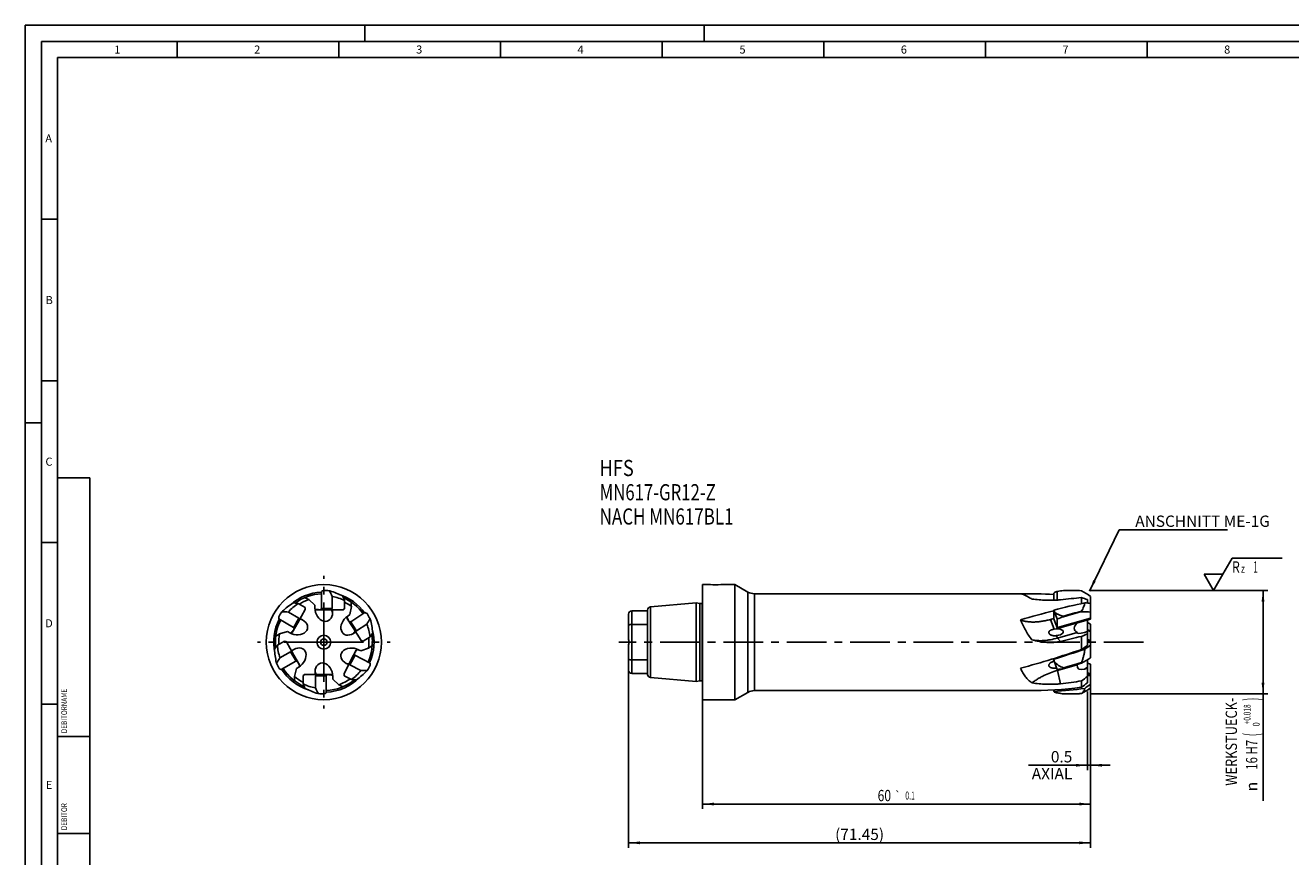
# Model space of a CAD drawing. Units: millimetres. Extents: x 0 to 594, y 0 to 420.
# Drawn here: x 0 to 391, y 163 to 420 of the extents above; entities that cross this region are included whole.
import ezdxf
from ezdxf.enums import TextEntityAlignment as Align

# ---------------------------------------------------------------- set-up
doc = ezdxf.new("R2010")
doc.units = ezdxf.units.MM
doc.header["$LTSCALE"] = 32.67
doc.linetypes.add('CENTER', pattern=[0.6, 0.375, -0.075, 0.075, -0.075])
doc.layers.get('0').update_dxf_attribs({"linetype": 'CONTINUOUS'})
for name, color, linetype in [('30090939_CL', 7, 'CONTINUOUS'), ('30090939_TEXT', 7, 'CONTINUOUS'), ('607876725-000-00-ED1_CL', 7, 'CONTINUOUS'), ('607876725-000-00-ED1_DIM', 7, 'CONTINUOUS'), ('607876725-000-00-ED1_FORMAT', 7, 'CONTINUOUS'), ('607876725-000_AXIS', 7, 'CONTINUOUS'), ('607876725-000_DIM', 7, 'CONTINUOUS'), ('607876726-000_CL', 7, 'CONTINUOUS')]:
    doc.layers.add(name, color=color, linetype=linetype)
doc.styles.get("Standard").update_dxf_attribs({"font": 'TXT.SHX', "width": 0.7})
doc.styles.add('TEXTSTYLE_2', font='gdt', dxfattribs={"width": 0.7})
doc.styles.add('TEXTSTYLE_3', font='TXT.SHX', dxfattribs={"width": 0.6})
doc.dimstyles.new('DIMSTYLE_1', dxfattribs={"dimtxt": 3.5, "dimasz": 3.5, "dimexe": 1.5, "dimexo": 0, "dimgap": 0.875, "dimtad": 1, "dimdec": 3, "dimlfac": 0.5, "dimdsep": 46, "dimtxsty": 'STANDARD', "dimblk": '_FILLED', "dimblk1": '_FILLED', "dimblk2": '_FILLED', "dimcen": 0.09, "dimclrt": 2, "dimadec": 3, "dimazin": 2, "dimtp": 0.15, "dimtm": 0.15, "dimtfac": 1, "dimtdec": 3, "dimtofl": 0, "dimtmove": 0, "dimatfit": 3, "dimldrblk": '_FILLED', "dimfxl": 1, "dimtolj": 1, "dimarcsym": 0})
doc.dimstyles.new('DIMSTYLE_2', dxfattribs={"dimtxt": 3.5, "dimasz": 3.5, "dimexe": 1.5, "dimexo": 0, "dimgap": 0.875, "dimtad": 1, "dimdec": 3, "dimlfac": 0.5, "dimdsep": 46, "dimtxsty": 'STANDARD', "dimblk": '_FILLED', "dimblk1": '_FILLED', "dimblk2": '_FILLED', "dimcen": 0.09, "dimclrt": 2, "dimadec": 3, "dimazin": 2, "dimtp": 0.05, "dimtm": 0.05, "dimtfac": 1, "dimtdec": 3, "dimtofl": 0, "dimtmove": 0, "dimatfit": 3, "dimldrblk": '_FILLED', "dimfxl": 1, "dimtolj": 1, "dimarcsym": 0})
doc.dimstyles.new('DIMSTYLE_3', dxfattribs={"dimtxt": 3.5, "dimasz": 3.5, "dimexe": 1.5, "dimexo": 0, "dimgap": 0.875, "dimtad": 1, "dimdec": 3, "dimlfac": 0.5, "dimdsep": 46, "dimtxsty": 'STANDARD', "dimblk": '_FILLED', "dimblk1": '_FILLED', "dimblk2": '_FILLED', "dimcen": 0.09, "dimclrt": 2, "dimadec": 3, "dimazin": 2, "dimtol": 1, "dimtp": 0.1, "dimtm": 0.1, "dimtfac": 1, "dimtdec": 3, "dimtofl": 0, "dimtmove": 0, "dimatfit": 3, "dimldrblk": '_FILLED', "dimfxl": 1, "dimtolj": 1, "dimarcsym": 0})
doc.dimstyles.new('DIMSTYLE_4', dxfattribs={"dimtxt": 3.5, "dimasz": 3.5, "dimexe": 1.5, "dimexo": 0, "dimgap": 0.875, "dimtad": 1, "dimdec": 3, "dimlfac": 0.5, "dimdsep": 46, "dimtxsty": 'STANDARD', "dimblk": '_FILLED', "dimblk1": '_FILLED', "dimblk2": '_FILLED', "dimcen": 0.09, "dimclrt": 2, "dimadec": 3, "dimazin": 2, "dimtol": 1, "dimtp": 0.018, "dimtfac": 0.6, "dimtdec": 3, "dimtofl": 0, "dimtmove": 0, "dimatfit": 3, "dimldrblk": '_FILLED', "dimfxl": 1, "dimtolj": 1, "dimarcsym": 0})
doc.dimstyles.get("Standard").update_dxf_attribs({"dimtxt": 3.5, "dimasz": 3.5, "dimexe": 1.5, "dimexo": 0, "dimtad": 1, "dimdec": 3, "dimdsep": 46, "dimtxsty": 'STANDARD', "dimblk": '_FILLED', "dimblk1": '_FILLED', "dimblk2": '_FILLED', "dimcen": 0.09, "dimclrt": 2, "dimadec": 3, "dimazin": 2, "dimtol": 1, "dimtp": 0.005, "dimtm": 0.005, "dimtfac": 1, "dimtdec": 3, "dimtofl": 0, "dimtmove": 0, "dimatfit": 3, "dimldrblk": '_FILLED', "dimfxl": 1, "dimtolj": 1, "dimarcsym": 0})

# ---------------------------------------------------------------- blocks, each defined once
blk = doc.blocks.new('_FILLED')
at = {"color": 0, "linetype": 'BYBLOCK'}
blk.add_solid([(0, 0), (-1, 0.125), (-1, -0.125)], dxfattribs=at)
blk = doc.blocks.new('*D0')
at = {"layer": '607876725-000-00-ED1_DIM', "color": 3, "linetype": 'CONTINUOUS'}
for p, q in [((186.58, 223.99), (186.58, 165.58)), ((329.48, 204.41), (329.48, 165.58)), ((186.58, 167.08), (258.03, 167.08)), ((329.48, 167.08), (258.03, 167.08))]:
    blk.add_line(p, q, dxfattribs=at)
at = {"layer": '607876725-000-00-ED1_DIM', "color": 3, "linetype": 'CONTINUOUS', "xscale": 3.5, "yscale": 3.5, "zscale": 3.5, "rotation": 180}
blk.add_blockref('_FILLED', (186.58, 167.08), dxfattribs=at)
at = {"layer": '607876725-000-00-ED1_DIM', "color": 3, "linetype": 'CONTINUOUS', "xscale": 3.5, "yscale": 3.5, "zscale": 3.5}
blk.add_blockref('_FILLED', (329.48, 167.08), dxfattribs=at)
at = {"layer": '607876725-000-00-ED1_DIM', "color": 2, "linetype": 'CONTINUOUS', "insert": (258.03, 171.46), "char_height": 3.5, "width": 22.5, "attachment_point": 2, "line_spacing_factor": 0.9}
blk.add_mtext('(71.45)', dxfattribs=at)
blk = doc.blocks.new('*D1')
at = {"layer": '607876725-000-00-ED1_DIM', "color": 3, "linetype": 'CONTINUOUS'}
for p, q in [((329.48, 215.89), (329.48, 189.58)), ((328.48, 213.91), (328.48, 189.58)), ((328.48, 191.08), (310.32, 191.08)), ((310.32, 191.08), (328.98, 191.08)), ((335.48, 191.08), (328.98, 191.08)), ((329.48, 191.08), (335.48, 191.08))]:
    blk.add_line(p, q, dxfattribs=at)
at = {"layer": '607876725-000-00-ED1_DIM', "color": 3, "linetype": 'CONTINUOUS', "xscale": 3.5, "yscale": 3.5, "zscale": 3.5}
blk.add_blockref('_FILLED', (328.48, 191.08), dxfattribs=at)
at = {"layer": '607876725-000-00-ED1_DIM', "color": 3, "linetype": 'CONTINUOUS', "xscale": 3.5, "yscale": 3.5, "zscale": 3.5, "rotation": 180}
blk.add_blockref('_FILLED', (329.48, 191.08), dxfattribs=at)
at = {"layer": '607876725-000-00-ED1_DIM', "color": 2, "linetype": 'CONTINUOUS', "insert": (323.82, 195.46), "char_height": 3.5, "width": 20.25, "attachment_point": 3, "line_spacing_factor": 0.9}
blk.add_mtext('0.5\\PAXIAL', dxfattribs=at)
blk = doc.blocks.new('*D2')
at = {"layer": '607876725-000_DIM', "color": 3, "linetype": 'CONTINUOUS'}
for p, q in [((209.48, 211.26), (209.48, 177.58)), ((329.48, 206.61), (329.48, 177.58)), ((209.48, 179.08), (269.48, 179.08)), ((329.48, 179.08), (269.48, 179.08))]:
    blk.add_line(p, q, dxfattribs=at)
at = {"layer": '607876725-000_DIM', "color": 3, "linetype": 'CONTINUOUS', "xscale": 3.5, "yscale": 3.5, "zscale": 3.5, "rotation": 180}
blk.add_blockref('_FILLED', (209.48, 179.08), dxfattribs=at)
at = {"layer": '607876725-000_DIM', "color": 3, "linetype": 'CONTINUOUS', "xscale": 3.5, "yscale": 3.5, "zscale": 3.5}
blk.add_blockref('_FILLED', (329.48, 179.08), dxfattribs=at)
at = {"layer": '607876725-000_DIM', "color": 2, "linetype": 'CONTINUOUS'}
for s, height, width, p in [('60', 3.5, 0.785714, (265.69, 179.96)), ('0.1', 2.45, 0.642857, (273.66, 180.48))]:
    blk.add_text(s, height=height, dxfattribs=dict(at, width=width)).set_placement(p, align=Align.CENTER)
at = {"layer": '607876725-000_DIM', "color": 2, "linetype": 'CONTINUOUS', "style": 'TEXTSTYLE_2'}
blk.add_text('`', height=2.45, dxfattribs=at).set_placement((269.87, 180.48), align=Align.CENTER)
blk = doc.blocks.new('*D3')
at = {"layer": '607876725-000_DIM', "color": 3, "linetype": 'CONTINUOUS'}
for p, q in [((329.48, 245.16), (384.3, 245.16)), ((382.8, 245.16), (382.8, 229.16)), ((382.8, 213.16), (382.8, 229.16)), ((382.8, 229.16), (382.8, 180.08)), ((329.48, 213.16), (384.3, 213.16))]:
    blk.add_line(p, q, dxfattribs=at)
at = {"layer": '607876725-000_DIM', "color": 3, "linetype": 'CONTINUOUS', "xscale": 3.5, "yscale": 3.5, "zscale": 3.5}
for p, rotation in [((382.8, 245.16), 90), ((382.8, 213.16), 270)]:
    blk.add_blockref('_FILLED', p, dxfattribs=dict(at, rotation=rotation))
at = {"layer": '607876725-000_DIM', "color": 2, "linetype": 'CONTINUOUS'}
for s, height, width, p in [('WERKSTUECK-', 3.5, 0.829004, (374.75, 212)), (')', 4.9, 0.428571, (381.75, 212)), ('(', 4.9, 0.428571, (381.75, 201.05)), ('16 H7', 3.5, 0.742857, (381.05, 198.95))]:
    blk.add_text(s, height=height, rotation=90, dxfattribs=dict(at, width=width)).set_placement(p, align=Align.RIGHT)
at = {"layer": '607876725-000_DIM', "color": 2, "linetype": 'CONTINUOUS', "style": 'TEXTSTYLE_3'}
for s, width, p in [('+0.018', 0.702381, (378.95, 209.9)), (' 0', 0.785714, (381.75, 204.35))]:
    blk.add_text(s, height=2.1, rotation=90, dxfattribs=dict(at, width=width)).set_placement(p, align=Align.RIGHT)
at = {"layer": '607876725-000_DIM', "color": 2, "linetype": 'CONTINUOUS', "style": 'TEXTSTYLE_2'}
blk.add_text('n', height=3.5, rotation=90, dxfattribs=at).set_placement((381.05, 185.95), align=Align.RIGHT)
blk = doc.blocks.new('SURFACE_SYMBOLS_BL5', base_point=(376.66, 250.16))
at = {"layer": '607876725-000-00-ED1_CL', "color": 3, "linetype": 'CONTINUOUS'}
for p, q in [((370.36, 250.16), (373.24, 255.16)), ((373.24, 255.16), (388.73, 255.16)), ((364.58, 250.16), (367.47, 245.16)), ((364.58, 250.16), (370.36, 250.16)), ((367.47, 245.16), (370.36, 250.16))]:
    blk.add_line(p, q, dxfattribs=at)
at = {"layer": '607876725-000-00-ED1_CL', "color": 2, "linetype": 'CONTINUOUS'}
for s, height, width, p in [('R', 3.5, 0.785714, (373.25, 250.65)), ('z ', 2.5, 0.75, (376, 250.65)), ('1', 3.5, 0.571429, (379.75, 250.65))]:
    blk.add_text(s, height=height, dxfattribs=dict(at, width=width)).set_placement(p)
blk = doc.blocks.new('PROJECT_BL8', base_point=(15, 145))
at = {"layer": '607876725-000-00-ED1_CL', "color": 7, "linetype": 'CONTINUOUS'}
for p, q in [((20, 280), (10, 280)), ((10, 10), (10, 280)), ((20, 10), (20, 280)), ((20, 10), (10, 10))]:
    blk.add_line(p, q, dxfattribs=at)
at = {"layer": '607876725-000-00-ED1_CL', "color": 3, "linetype": 'CONTINUOUS'}
for p, q in [((20, 200), (10, 200)), ((20, 170), (10, 170)), ((20, 130), (10, 130)), ((10, 80), (20, 80)), ((10, 50), (20, 50))]:
    blk.add_line(p, q, dxfattribs=at)
at = {"layer": '607876725-000-00-ED1_CL', "color": 2, "linetype": 'CONTINUOUS'}
for s, height, width, p in [('DEBITORNAME', 1.8, 0.807359, (12.9, 201)), ('DEBITOR', 1.8, 0.809524, (12.9, 171)), ('AEHNLICH', 1.8, 0.779762, (12.9, 131)), ('SKIZZE', 1.8, 0.781746, (12.9, 81)), ('2003005535', 2.5, 0.769048, (18.25, 51)), ('VORGANG', 1.8, 0.829932, (12.9, 51)), ('PROJEKT', 1.8, 0.792517, (12.9, 11))]:
    blk.add_text(s, height=height, rotation=90, dxfattribs=dict(at, width=width)).set_placement(p)
blk = doc.blocks.new('NOTE_HFS_MN617_BL9', base_point=(202.68, 263.05))
at = {"layer": '607876725-000-00-ED1_CL', "color": 2, "linetype": 'CONTINUOUS'}
for s, width, p in [('HFS', 0.825397, (177.62, 280.55)), ('MN617-GR12-Z', 0.759921, (177.62, 273.05)), ('NACH MN617BL1', 0.771062, (177.62, 265.55))]:
    blk.add_text(s, height=5, dxfattribs=dict(at, width=width)).set_placement(p)

msp = doc.modelspace()

# ---------------------------------------------------------------- linework, layer by layer
at = {"layer": '30090939_CL', "color": 7, "linetype": 'CONTINUOUS'}
for p, q in [((91.5861, 244.8148), (91.5861, 239.557)), ((94.9329, 243.3188), (94.9329, 239.557)), ((318.3397, 244.5751), (318.0675, 244.3708)), ((318.0675, 242.1213), (318.0675, 244.3708)), ((318.9373, 244.7898), (321.0802, 245.1676)), ((319.1799, 244.8148), (319.1799, 242.1813)), ((321.4798, 245.1678), (321.0802, 245.1671)), ((329.4802, 243.3188), (329.4802, 241.1392)), ((86.6025, 239.2312), (84.2614, 235.1762)), ((86.5622, 239.8616), (84.3493, 241.1392)), ((86.5622, 239.8616), (86.6025, 239.2312)), ((91.491, 239.157), (91.491, 239.557)), ((91.4972, 239.557), (94.9329, 239.557)), ((98.1924, 239.157), (93.5101, 239.157)), ((94.8277, 239.157), (94.8277, 239.557)), ((98.7181, 239.5071), (98.1924, 239.157)), ((98.7181, 239.5071), (98.7181, 242.0623)), ((318.0675, 236.6502), (318.0675, 239.082)), ((318.3397, 238.4587), (318.0675, 239.082)), ((326.6827, 238.7503), (326.6827, 238.5832)), ((329.4802, 236.3173), (329.4802, 241.1392)), ((78.3997, 236.3389), (82.953, 233.71)), ((81.3686, 238.4893), (84.6264, 236.6084)), ((82.9085, 233.633), (84.6264, 236.6084)), ((84.9202, 236.3173), (84.5738, 236.5173)), ((100.2612, 235.3097), (100.5967, 235.5276)), ((102.4712, 232.641), (100.6, 235.5224)), ((105.058, 238.3114), (100.6485, 235.4478)), ((318.0675, 236.6502), (318.222, 236.0633)), ((319.2109, 233.4277), (318.222, 236.0633)), ((319.1799, 236.3389), (319.1799, 233.71)), ((319.199, 233.7154), (329.4802, 236.6084)), ((329.4802, 236.3173), (319.2109, 233.4277)), ((329.4802, 236.5173), (319.2299, 233.633)), ((321.0802, 237.2388), (321.0802, 237.0498)), ((83.2518, 233.4277), (82.9054, 233.6277)), ((103.911, 229.6895), (101.3609, 233.6164)), ((102.0785, 232.5113), (102.414, 232.7292)), ((105.6261, 234.6898), (102.4712, 232.641)), ((319.1799, 233.71), (319.199, 233.7154)), ((319.1799, 233.71), (319.2109, 233.6277)), ((319.2109, 233.6277), (319.2299, 233.633)), ((319.2109, 233.4277), (319.2109, 233.6277)), ((329.4802, 232.7292), (328.4802, 233.0017)), ((329.4802, 232.5113), (328.4802, 232.7838)), ((329.4802, 229.5115), (329.4802, 234.6898)), ((80.1773, 229.5115), (77.9644, 228.2339)), ((80.1773, 229.5115), (80.7433, 229.2312)), ((80.7433, 229.2312), (83.0845, 225.1762)), ((104.491, 229.4393), (103.911, 229.6895)), ((104.491, 229.4393), (106.634, 230.8309)), ((329.4802, 229.6895), (328.4802, 229.962)), ((329.3498, 229.4748), (328.4802, 229.7118)), ((329.4802, 229.5115), (328.4802, 229.2301)), ((329.4802, 229.5115), (329.4802, 224.3275)), ((78.7689, 224.3275), (82.0267, 226.2084)), ((79.1467, 220.6812), (83.7001, 223.31)), ((83.7445, 223.233), (82.0267, 226.2084)), ((82.4257, 226.3173), (82.0793, 226.1173)), ((84.094, 223.4277), (83.7476, 223.2277)), ((98.5832, 219.3965), (100.709, 223.5685)), ((100.4194, 222.1192), (101.9792, 225.1804)), ((101.6256, 225.3675), (101.982, 225.1859)), ((106.6235, 222.7142), (101.9388, 225.1012)), ((318.0675, 224.0956), (318.0675, 223.8682)), ((318.3397, 223.0406), (318.0675, 223.8682)), ((98.6565, 218.7692), (98.5832, 219.3965)), ((100.1108, 222.3945), (100.4672, 222.2129)), ((103.7712, 220.4114), (100.4194, 222.1192)), ((321.0802, 221.2284), (321.0802, 221.0397)), ((326.6827, 222.8495), (326.6827, 222.6592)), ((329.4802, 222.3945), (328.4802, 222.684)), ((329.4802, 219.3965), (328.4802, 219.686)), ((329.4802, 219.157), (329.4802, 222.3945)), ((85.9483, 218.8069), (86.474, 219.157)), ((85.9483, 218.8069), (85.9483, 216.2517)), ((86.474, 219.157), (91.1563, 219.157)), ((89.7335, 218.757), (93.1692, 218.757)), ((89.7335, 214.9952), (89.7335, 218.757)), ((89.8387, 219.157), (89.8387, 218.757)), ((93.0803, 213.4993), (93.0803, 218.757)), ((93.1754, 219.157), (93.1754, 218.757)), ((98.6565, 218.7692), (100.9332, 217.6091)), ((329.4802, 219.157), (328.4802, 219.157)), ((329.4802, 218.8069), (328.4802, 218.8069)), ((329.4802, 214.9952), (329.4802, 219.157)), ((318.0675, 214.3993), (318.0675, 213.9433)), ((318.3397, 213.7389), (318.0675, 213.9433)), ((318.9373, 213.5243), (321.0802, 213.1464)), ((321.0802, 213.1467), (321.4798, 213.1477)), ((321.0802, 213.1464), (321.4791, 213.1462)), ((326.6827, 213.2563), (326.6827, 213.233)), ((326.6931, 213.2394), (326.6827, 213.233))]:
    msp.add_line(p, q, dxfattribs=at)
at = {"layer": '30090939_CL', "color": 9, "linetype": 'CONTINUOUS'}
msp.add_line((319.199, 233.7154), (319.2299, 233.633), dxfattribs=at)
at = {"layer": '30090939_CL', "color": 7, "linetype": 'CONTINUOUS'}
for centre, radius, start, end in [((9.491, 200.3642), 95.6316, 26.690304, 27.87831), ((92.3332, 229.157), 16.0135, 83.196437, 83.939431), ((92.3332, 229.157), 14.3984, 63.676051, 79.598117), ((37.8601, 217.4854), 65.6333, 21.990822, 23.311857), ((251.7979, 123.1041), 143.1298, 57.129611, 58.453155), ((92.3332, 229.157), 16.0135, 143.196437, 143.939431), ((92.3332, 229.157), 14.3984, 123.676051, 139.598117), ((75.2045, 176.1461), 65.6333, 81.990822, 83.311857), ((91.4972, 240.9894), 1.4324, 269.752784, 269.999999), ((385.8341, -28.8554), 276.3743, 102.145445, 104.193566), ((412.9698, -92.2113), 342.0249, 104.612649, 105.584752), ((320.932, 170.333), 71.3203, 83.116248, 84.565567), ((92.3453, 229.1799), 16.0099, 144.031066, 150.556564), ((75.8475, 143.0172), 95.6316, 86.690304, 87.87831), ((101.8013, 236.3025), 1.4324, 212.752784, 212.999999), ((23.0664, 282.9526), 95.6316, 329.690304, 330.87831), ((92.348, 229.1358), 16.0099, 27.031066, 33.556564), ((92.3332, 229.157), 16.0135, 26.196437, 26.939431), ((412.5017, -85.9583), 335.6965, 104.811794, 105.803204), ((322.2724, 65.561), 173.0784, 87.613251, 88.539853), ((204.5993, 34.7689), 235.7193, 58.008982, 58.295113), ((81.668, 234.3492), 1.4324, 329.752784, 329.999999), ((92.3332, 229.157), 14.3984, 6.676051, 22.598117), ((52.8764, 268.4852), 65.6333, 324.990822, 326.311857), ((129.6777, 187.8177), 65.6333, 141.990822, 143.311857), ((92.3332, 229.157), 14.3984, 183.676051, 199.598117), ((229.9348, 508.1283), 297.6091, 287.225655, 289.175142), ((260.275, 329.4803), 122.6385, 303.344859, 304.353852), ((158.6896, 171.81), 95.6316, 146.690304, 147.87831), ((82.5041, 222.5168), 1.4324, 29.752784, 29.999999), ((103.2555, 224.5301), 1.4324, 152.752784, 152.999999), ((188.1651, 458.1103), 273.1746, 300.468603, 301.151763), ((92.3332, 229.157), 16.0135, 203.196437, 203.939431), ((92.3332, 229.157), 14.3984, 306.676051, 322.598117), ((104.2881, 316.0416), 95.6316, 269.690304, 270.87831), ((92.3332, 229.157), 16.0135, 326.196437, 326.939431), ((228.6581, 551.1251), 342.5984, 285.650449, 286.625859), ((92.3332, 229.157), 14.3984, 243.676051, 259.598117), ((146.8063, 240.8286), 65.6333, 201.990822, 203.311857), ((93.1692, 217.3246), 1.4324, 89.752784, 89.999999), ((106.664, 282.9917), 65.6333, 264.990822, 266.311857), ((284.5158, 272.1517), 71.7399, 306.996623, 308.812188), ((175.1754, 257.9499), 95.6316, 206.690304, 207.87831), ((92.3332, 229.157), 16.0135, 263.196437, 263.939431), ((310.6793, 343.0609), 129.3288, 273.274923, 277.556504), ((320.8995, 365.6866), 152.54, 270.217975, 272.17277), ((251.8333, 335.1546), 143.064, 301.551252, 302.870513)]:
    msp.add_arc(centre, radius, start, end, dxfattribs=at)
for centre, major_axis, ratio, start_param, end_param in [((104.7029, 229.157), (22.7937, 0), 0.83994041, 2.15120709, 2.18395631), ((92.359, 229.157), (16.0109, 0), 0.9999987, 1.46662205, 1.58050682), ((319.2292, 229.157), (0, 15.6585), 0.32545427, 0.00965919, 0.17544585), ((359.5492, 229.157), (70.1519, 0), 0.27291318, 2.15120709, 2.18395631), ((321.5587, 229.157), (49.2763, 0), 0.32491927, 1.46662205, 1.57239628), ((98.518, 239.8695), (11.3969, 19.7399), 0.83994041, -4.13197821, -4.099229), ((99.0702, 218.7829), (-12.4144, 19.1164), 0.83994041, -0.99038556, -0.95763634), ((319.2292, 228.3788), (-4.5212, 15.6631), 0.15012264, -1.0815563, -0.91576963), ((359.5492, 239.8695), (70.1061, 20.073), 0.12628229, 2.11506536, 2.14781458), ((92.3203, 229.1794), (-8.0054, 13.8658), 0.9999987, 1.46662205, 1.58050682), ((86.1484, 239.8695), (-11.3969, 19.7399), 0.83994041, -4.13197821, -4.099229), ((92.3215, 229.134), (7.2688, 14.2658), 0.9999987, -1.67497061, -1.56108584), ((86.7175, 218.1356), (10.3481, 20.3094), 0.83994041, -0.99038556, -0.95763634), ((319.2292, 228.3788), (-4.5212, 15.6631), 0.15012264, -4.40825399, -4.24246732), ((359.5492, 239.8695), (70.1061, 20.073), 0.12628229, -2.22009804, -2.18734883), ((321.5587, 229.1794), (49.2301, 14.1994), 0.15026407, -1.62382035, -1.50993558), ((92.3074, 229.157), (16.0109, 0), 0.9999987, -1.67497061, -1.56108584), ((79.9635, 229.157), (22.7937, 0), 0.83994041, -0.99038556, -0.95763634), ((319.2292, 229.157), (0, 15.6585), 0.32545427, -3.31703851, -3.19891127), ((321.5587, 229.157), (49.2763, 0), 0.32491927, -1.57239628, -1.46662205)]:
    msp.add_ellipse(centre, major_axis=major_axis, ratio=ratio, start_param=start_param, end_param=end_param, dxfattribs=at)
for points, knots in [([(94.2303, 245.0578), (94.8832, 244.8287), (96.1975, 244.3245), (97.4857, 243.7577), (98.1353, 243.4589)], [0, 0, 0, 0, 0.4917964, 1, 1, 1, 1]), ([(79.5113, 238.7503), (80.0361, 239.2012), (81.1299, 240.0874), (82.2649, 240.9196), (82.8485, 241.3327)], [0, 0, 0, 0, 0.49178881, 1, 1, 1, 1]), ([(326.6827, 238.7503), (326.8075, 238.9666), (327.0405, 239.3952), (327.3378, 240.0447), (327.5627, 240.6867), (327.6573, 241.1195), (327.6866, 241.3327)], [0, 0, 0, 0, 0.26881314, 0.52490822, 0.76823104, 1, 1, 1, 1]), ([(106.7019, 236.2262), (106.8654, 235.5538), (107.1584, 234.1769), (107.3846, 232.7878), (107.4878, 232.0803)], [0, 0, 0, 0, 0.4917889, 1, 1, 1, 1]), ([(321.0802, 237.2388), (320.8241, 237.2977), (320.3201, 237.43), (319.7084, 237.6447), (319.2446, 237.8538), (318.9168, 238.0298), (318.6122, 238.2281), (318.4261, 238.3789), (318.3397, 238.4587)], [0, 0, 0, 0, 0.26013892, 0.5154823, 0.64063437, 0.76349098, 0.88348686, 1, 1, 1, 1]), ([(77.6142, 222.8495), (77.4862, 223.5295), (77.2656, 224.9199), (77.1124, 226.3189), (77.0464, 227.0309)], [0, 0, 0, 0, 0.49178886, 1, 1, 1, 1]), ([(326.6827, 222.8495), (326.8106, 223.1838), (327.0491, 223.8605), (327.3449, 224.897), (327.5674, 225.9549), (327.6579, 226.6712), (327.6866, 227.0309)], [0, 0, 0, 0, 0.24890006, 0.49864523, 0.74906371, 1, 1, 1, 1]), ([(105.6396, 220.2479), (105.1391, 219.7702), (104.0932, 218.828), (103.0033, 217.9375), (102.4421, 217.4944)], [0, 0, 0, 0, 0.4917888, 1, 1, 1, 1]), ([(321.0802, 221.2284), (320.8225, 221.3337), (320.3141, 221.5598), (319.7038, 221.8934), (319.242, 222.2002), (318.8059, 222.5353), (318.5105, 222.8269), (318.3397, 223.0406)], [0, 0, 0, 0, 0.25168396, 0.50272773, 0.62787553, 0.7526084, 1, 1, 1, 1]), ([(90.4361, 213.2563), (89.7832, 213.4854), (88.4688, 213.9895), (87.1806, 214.5564), (86.5311, 214.8552)], [0, 0, 0, 0, 0.4917964, 1, 1, 1, 1]), ([(321.0802, 213.1467), (320.8261, 213.192), (320.3286, 213.2824), (319.7166, 213.4012), (319.2498, 213.5005), (318.9238, 213.5755), (318.6217, 213.6529), (318.43, 213.7094), (318.3397, 213.7389)], [0, 0, 0, 0, 0.27602297, 0.54066806, 0.66655887, 0.78639312, 0.89831564, 1, 1, 1, 1]), ([(326.6827, 213.2563), (326.8082, 213.3668), (327.0431, 213.5986), (327.3406, 213.9853), (327.5655, 214.4039), (327.6578, 214.7038), (327.6866, 214.8552)], [0, 0, 0, 0, 0.26124867, 0.51400498, 0.75933216, 1, 1, 1, 1])]:
    msp.add_open_spline(points, degree=3, knots=knots, dxfattribs=at)
at = {"layer": '607876725-000-00-ED1_FORMAT', "color": 3, "linetype": 'CONTINUOUS'}
for p, q in [((0, 0), (0, 420)), ((0, 420), (594, 420)), ((105, 420), (105, 415)), ((210, 420), (210, 415)), ((5, 5), (5, 415)), ((5, 415), (589, 415)), ((47, 415), (47, 410)), ((97, 415), (97, 410)), ((147, 415), (147, 410)), ((197, 415), (197, 410)), ((247, 415), (247, 410)), ((297, 415), (297, 410)), ((347, 415), (347, 410)), ((5, 360), (10, 360)), ((5, 310), (10, 310)), ((0, 297), (5, 297)), ((5, 260), (10, 260)), ((5, 210), (10, 210))]:
    msp.add_line(p, q, dxfattribs=at)
at = {"layer": '607876725-000-00-ED1_FORMAT', "color": 7, "linetype": 'CONTINUOUS'}
for p, q in [((10, 10), (10, 410)), ((10, 410), (584, 410))]:
    msp.add_line(p, q, dxfattribs=at)
at = {"layer": '607876725-000_AXIS', "color": 1, "linetype": 'CENTER'}
for p, q in [((92.3332, 229.157), (92.3332, 249.7101)), ((92.3332, 229.157), (71.7801, 229.157)), ((92.3332, 229.157), (92.3332, 208.6039)), ((92.3332, 229.157), (112.8863, 229.157)), ((345.7966, 229.157), (183.5562, 229.157))]:
    msp.add_line(p, q, dxfattribs=at)
at = {"layer": '607876726-000_CL', "color": 7, "linetype": 'CONTINUOUS'}
for p, q in [((209.4802, 211.357), (209.4802, 246.957)), ((209.4802, 246.957), (211.8802, 246.957)), ((215.0802, 246.957), (219.4802, 246.957)), ((219.4802, 246.957), (219.4802, 211.357)), ((219.4802, 246.957), (223.5097, 244.676)), ((225.4802, 244.157), (309.8294, 244.157)), ((326.6802, 242.9565), (326.6802, 241.1145)), ((86.5871, 239.472), (86.7029, 239.4051)), ((86.7029, 239.4051), (86.6025, 239.2312)), ((87.7002, 242.3266), (89.5609, 240.557)), ((89.5609, 240.557), (89.5609, 239.7435)), ((93.5101, 239.157), (89.9995, 239.157)), ((95.0285, 239.157), (95.0285, 238.3258)), ((98.3932, 239.157), (98.1924, 239.157)), ((98.3932, 239.2908), (98.3932, 239.157)), ((100.8549, 240.2152), (100.3841, 237.6909)), ((187.5802, 238.857), (192.4802, 238.857)), ((192.4802, 239.1043), (192.4802, 219.2097)), ((193.393, 240.1005), (207.5202, 241.3365)), ((207.5202, 216.9775), (207.5202, 241.3365)), ((207.5202, 241.3365), (208.6544, 241.1365)), ((208.6544, 217.1775), (208.6544, 241.1365)), ((208.6544, 241.1365), (209.3802, 241.1365)), ((328.4802, 242.3266), (328.4802, 241.2524)), ((84.2614, 235.1762), (82.5061, 232.136)), ((85.0206, 236.4912), (85.7405, 236.0756)), ((101.3609, 233.6164), (99.4489, 236.5606)), ((100.3841, 237.6909), (99.7019, 237.2479)), ((186.5802, 231.2243), (186.5802, 237.857)), ((318.1104, 236.4872), (317.0675, 236.1937)), ((328.4802, 228.1167), (328.4802, 236.0359)), ((78.6115, 231.7296), (81.0744, 232.4562)), ((81.0744, 232.4562), (81.7789, 232.0494)), ((102.1879, 232.3429), (101.4908, 231.8902)), ((187.5802, 234.6425), (192.4802, 234.6425)), ((325.2996, 232.136), (319.2306, 230.4283)), ((326.6802, 230.9645), (326.6802, 226.9161)), ((328.4802, 232.4562), (327.5581, 232.1967)), ((80.5271, 229.3383), (80.6429, 229.4051)), ((80.6429, 229.4051), (80.7433, 229.2312)), ((106.1707, 227.3061), (103.7493, 226.4517)), ((104.0204, 229.5211), (103.911, 229.6895)), ((104.1326, 229.5939), (104.0204, 229.5211)), ((186.5802, 220.457), (186.5802, 227.0898)), ((82.3253, 226.4912), (83.0451, 226.9068)), ((83.0845, 225.1762), (84.8398, 222.136)), ((100.709, 223.5685), (102.3027, 226.6964)), ((103.7493, 226.4517), (103.0244, 226.821)), ((187.5802, 223.6716), (192.4802, 223.6716)), ((328.4802, 216.5801), (328.4802, 223.7261)), ((83.2445, 218.56), (83.8466, 221.0562)), ((83.8466, 221.0562), (84.5511, 221.4629)), ((89.6379, 219.157), (89.6379, 219.9882)), ((98.4921, 219.2176), (98.5832, 219.3965)), ((98.6112, 219.1569), (98.4921, 219.2176)), ((100.0196, 222.2156), (99.279, 222.5929)), ((187.5802, 219.457), (192.4802, 219.457)), ((325.2996, 222.136), (319.2306, 220.4283)), ((328.4802, 221.0562), (327.5581, 220.7967)), ((86.2732, 219.0233), (86.2732, 219.157)), ((86.2732, 219.157), (86.474, 219.157)), ((91.1563, 219.157), (94.6668, 219.157)), ((95.1055, 217.757), (95.1055, 218.5705)), ((96.9662, 215.9874), (95.1055, 217.757)), ((193.393, 218.2135), (207.5202, 216.9775)), ((207.5202, 216.9775), (208.6544, 217.1775)), ((208.6544, 217.1775), (209.3802, 217.1775)), ((326.6802, 217.165), (326.6802, 215.192)), ((209.4802, 211.357), (219.4802, 211.357)), ((219.4802, 211.357), (223.5097, 213.638)), ((225.4802, 214.157), (309.8294, 214.157))]:
    msp.add_line(p, q, dxfattribs=at)
at = {"layer": '607876726-000_CL', "color": 9, "linetype": 'CONTINUOUS'}
for p, q in [((223.5097, 244.676), (223.5097, 213.638)), ((225.4802, 244.157), (225.4802, 214.157)), ((95.0285, 238.3258), (94.7224, 239.157)), ((187.5802, 219.457), (187.5802, 238.857)), ((193.393, 218.2135), (193.393, 240.1005)), ((209.3802, 217.1775), (209.3802, 241.1365)), ((85.7405, 236.0756), (84.8675, 236.2261)), ((317.0675, 236.1937), (318.1975, 233.182)), ((101.4908, 231.8902), (102.0212, 232.5997)), ((318.9488, 231.1794), (319.2306, 230.4283)), ((319.2306, 230.4283), (320.1945, 229.4187)), ((83.0451, 226.9068), (82.4783, 226.2261)), ((317.8768, 224.0368), (318.1975, 223.182)), ((89.6379, 219.9882), (89.944, 219.157)), ((99.279, 222.5929), (100.1586, 222.4883)), ((318.9488, 221.1794), (319.2306, 220.4283)), ((319.2306, 220.4283), (320.1945, 216.2995)), ((328.4802, 221.4629), (327.5581, 220.7967))]:
    msp.add_line(p, q, dxfattribs=at)
at = {"layer": '607876726-000_CL', "color": 7, "linetype": 'CONTINUOUS'}
for radius in [17.8, 2.12, 1]:
    msp.add_circle((92.3332, 229.157), radius, dxfattribs=at)
for centre, radius, start, end in [((213.4802, 264.685), 17.8001, 264.842877, 275.157123), ((92.3332, 229.157), 15, 92.854715, 126.226989), ((41.8904, 153.1706), 100.2364, 62.805156, 63.603769), ((92.3332, 229.157), 15, 35.854806, 66.225445), ((225.4802, 248.157), 4, 240.487234, 270), ((300.4871, 165.2125), 82.0378, 70.048669, 71.380569), ((92.3332, 229.157), 13.9608, 109.381464, 122.78273), ((89.6689, 234.0367), 5.2864, 85.32904, 88.272254), ((92.3332, 229.157), 13.9608, 52.381464, 62.782759), ((1.1325, 230.0767), 100.2364, 5.805156, 6.603769), ((187.5802, 237.857), 1, 90, 180), ((193.4802, 239.1043), 1, 95, 180), ((209.3802, 241.5365), 0.4, 270, 284.478138), ((92.3332, 229.157), 15, 152.854808, 186.226989), ((94.9745, 234.0492), 5.2864, 28.32904, 31.272254), ((132.9179, 147.4791), 100.2364, 122.805156, 123.603769), ((92.3332, 229.157), 13.9608, 169.381464, 182.782729), ((86.7751, 229.2895), 5.2864, 145.32904, 148.272254), ((92.3332, 229.157), 15, 335.854825, 9.226989), ((243.3529, 429.5014), 215.3146, 292.768112, 293.288573), ((92.3332, 229.157), 13.9608, 352.381464, 5.782767), ((47.5294, 308.599), 100.2364, 305.805156, 306.603769), ((259.4917, 329.6018), 122.7137, 303.197213, 304.207443), ((97.8906, 229.3156), 5.2864, 328.32904, 331.272254), ((92.3332, 229.157), 15, 212.854708, 246.226989), ((89.4395, 224.4098), 5.2864, 205.32904, 208.272254), ((187.5802, 220.457), 1, 180, 270), ((193.4802, 219.2097), 1, 180, 265), ((92.3332, 229.157), 13.9608, 229.381464, 242.782729), ((183.3607, 223.4655), 100.2364, 182.805156, 183.603769), ((92.3332, 229.157), 15, 272.854715, 309.223708), ((94.9975, 224.2774), 5.2864, 265.32904, 268.272254), ((92.3332, 229.157), 13.9608, 289.381464, 305.782649), ((142.776, 305.1434), 100.2364, 242.805156, 243.603769), ((209.3802, 216.7775), 0.4, 75.521862, 90), ((266.7733, 296.3262), 99.274, 307.117346, 308.431684), ((283.9961, 272.4025), 71.379, 306.726148, 308.550815), ((225.4802, 210.157), 4, 90, 119.512766)]:
    msp.add_arc(centre, radius, start, end, dxfattribs=at)
at = {"layer": '607876726-000_CL', "color": 9, "linetype": 'CONTINUOUS'}
for start, end in [(92.759507, 132.202936), (35.759562, 72.196843), (152.759507, 192.202907), (335.759562, 15.181211), (212.759507, 252.196843), (272.759507, 315.181177)]:
    msp.add_arc((92.3332, 229.157), 15.519, start, end, dxfattribs=at)
at = {"layer": '607876726-000_CL', "color": 7, "linetype": 'CONTINUOUS'}
for centre, major_axis, ratio, start_param, end_param in [((309.8294, 229.157), (46.1653, 0), 0.3249197, 7.67457121, 7.89779098), ((300.1212, 229.157), (66.9677, 11.1238), 0.15026427, 1.13817253, 1.24151256), ((92.2947, 239.0347), (-1.2333, 3.3489), 0.72855156, 7.38595541, 10.52754806), ((92.6916, 237.957), (3.6266, -2.5291), 0.1662429, -2.48427569, -2.28453808), ((309.8294, 229.157), (46.122, 13.3029), 0.15026427, 1.34807379, 1.57129208), ((83.7597, 234.0625), (3.5168, -0.6064), 0.72855156, 4.24436276, 7.38595541), ((100.5963, 234.5691), (2.1369, 2.8582), 0.72855156, 7.38595541, 10.52754806), ((99.9087, 233.6493), (0.1459, 4.419), 0.1662429, 0.65731696, 0.85705458), ((328.3415, 234.0847), (3.8945, 0.9268), 0.56831645, 2.27270429, 3.69278222), ((84.8914, 233.8674), (4.0036, 1.8762), 0.1662429, -2.48427569, -2.28453808), ((318.6711, 232.1953), (2.3844, 0.234), 0.43450311, 4.78639768, 8.01115977), ((300.1212, 229.157), (66.9828, 14.4412), 0.06055638, -1.27952226, -1.17618223), ((329.7016, 233.8674), (4.3913, 1.8239), 0.18163221, 3.03767517, 4.12874286), ((83.7981, 224.1849), (2.2835, 2.7425), 0.72855156, 4.24436276, 7.38595541), ((101.1517, 224.707), (3.5437, -0.4215), 0.72855156, 7.38595541, 10.52754806), ((100.0113, 224.8426), (3.8999, 2.0831), 0.1662429, 0.65731696, 0.85705458), ((309.8294, 229.157), (46.122, 13.3029), 0.15026427, -1.65791926, -1.24046676), ((318.6711, 222.1953), (2.3844, 0.234), 0.43450311, 1.68920799, 1.72797446), ((84.533, 225.0674), (0.377, 4.4053), 0.1662429, -2.48427569, -2.28453808), ((92.3717, 219.2794), (-1.2333, 3.3489), 0.72855156, 4.24436276, 7.38595541), ((318.6711, 222.1953), (2.3844, 0.234), 0.43450311, -1.49678763, -1.47783091), ((328.3415, 224.0847), (3.8945, 0.9268), 0.56831645, -2.64320409, -2.59040309), ((329.7016, 225.0674), (4.0434, 4.0461), 0.43119406, -3.5775533, -2.48648561), ((91.9748, 220.357), (3.6266, -2.5291), 0.1662429, 0.65731696, 0.85705458), ((300.1212, 229.157), (66.9837, 3.6919), 0.21704628, -1.27842955, -1.17508952), ((309.8294, 229.157), (46.1653, 0), 0.3249197, -1.57079633, -1.19715317)]:
    msp.add_ellipse(centre, major_axis=major_axis, ratio=ratio, start_param=start_param, end_param=end_param, dxfattribs=at)
for points, knots in [([(311.3363, 242.491), (311.1505, 242.5985), (310.7916, 242.8069), (310.2703, 243.1061), (309.7828, 243.3763), (309.3278, 243.6128), (308.9047, 243.8116), (308.5126, 243.9691), (308.1516, 244.0823), (307.9183, 244.1291), (307.8076, 244.1426)], [0, 0, 0, 0, 0.16435412, 0.31793092, 0.46032268, 0.5912482, 0.71056287, 0.81827848, 0.9146001, 1, 1, 1, 1]), ([(90.0994, 239.3056), (90.2497, 239.2933), (90.4581, 239.2679), (90.713, 239.2274), (90.8575, 239.2029), (90.975, 239.1831), (91.0695, 239.1686), (91.1444, 239.1597), (91.1882, 239.157), (91.2073, 239.157)], [0, 0, 0, 0, 0.40471241, 0.56259353, 0.6924083, 0.79782825, 0.88232804, 0.94887982, 1, 1, 1, 1]), ([(320.1945, 242.2763), (319.8287, 242.2347), (319.0916, 242.167), (317.6076, 242.0925), (315.7471, 242.1058), (313.5308, 242.2512), (312.0642, 242.4058), (311.3363, 242.491)], [0, 0, 0, 0, 0.1243909, 0.24994355, 0.50188191, 0.75239639, 1, 1, 1, 1]), ([(99.6279, 236.5578), (99.6995, 236.425), (99.7917, 236.2364), (99.8965, 236.0006), (99.9547, 235.866), (100.0021, 235.7567), (100.0414, 235.6695), (100.0746, 235.6019), (100.0963, 235.5637), (100.1067, 235.5477)], [0, 0, 0, 0, 0.40471241, 0.56259353, 0.6924083, 0.79782825, 0.88232804, 0.94887982, 1, 1, 1, 1]), ([(317.0675, 236.1937), (316.6219, 236.0684), (315.7355, 235.8459), (314.4111, 235.5968), (313.1236, 235.4388), (311.8907, 235.3742), (310.7293, 235.4039), (309.6551, 235.5275), (308.6826, 235.7434), (308.0834, 235.9572), (307.8076, 236.0809)], [0, 0, 0, 0, 0.14736752, 0.29077302, 0.42876564, 0.56003708, 0.68347423, 0.79822095, 0.90375655, 1, 1, 1, 1]), ([(311.3363, 229.8739), (310.9542, 230.356), (310.2403, 231.3515), (309.3022, 232.9088), (308.6199, 234.2349), (308.135, 235.2935), (307.913, 235.8195), (307.8076, 236.0809)], [0, 0, 0, 0, 0.25767558, 0.51232028, 0.76094396, 0.88191418, 1, 1, 1, 1]), ([(82.4274, 232.2967), (82.5131, 232.4208), (82.6394, 232.5886), (82.8019, 232.7891), (82.8954, 232.902), (82.9713, 232.9938), (83.0311, 233.0685), (83.0762, 233.1288), (83.1005, 233.1655), (83.11, 233.182)], [0, 0, 0, 0, 0.40471241, 0.56259353, 0.6924083, 0.79782825, 0.88232804, 0.94887982, 1, 1, 1, 1]), ([(186.5802, 234.3233), (186.5802, 234.334), (186.5834, 234.3561), (186.5979, 234.3878), (186.6216, 234.4181), (186.6678, 234.4595), (186.7289, 234.4953), (186.8011, 234.5265), (186.8915, 234.5584), (187.0213, 234.5919), (187.194, 234.6205), (187.3828, 234.6386), (187.5135, 234.6425), (187.5802, 234.6425)], [0, 0, 0, 0, 0.02907838, 0.05958064, 0.09352213, 0.13236839, 0.22717935, 0.28345564, 0.34560123, 0.48644685, 0.64609931, 0.81946527, 1, 1, 1, 1]), ([(186.5802, 231.2243), (186.5802, 231.0549), (186.5872, 230.7136), (186.6022, 230.1988), (186.6139, 229.679), (186.6168, 229.3312), (186.6168, 229.157)], [0, 0, 0, 0, 0.24564983, 0.49537871, 0.74722729, 1, 1, 1, 1]), ([(318.9488, 231.1794), (318.8215, 231.1628), (318.5652, 231.1402), (318.179, 231.143), (317.7951, 231.1884), (317.4213, 231.2837), (317.1274, 231.413), (316.9166, 231.5522), (316.7775, 231.6744), (316.6643, 231.8144), (316.5862, 231.9699), (316.5531, 232.135), (316.5648, 232.2449), (316.5782, 232.2967)], [0, 0, 0, 0, 0.12942315, 0.25898772, 0.38865664, 0.51816837, 0.64667808, 0.71006447, 0.77223788, 0.83258042, 0.89051823, 0.94600929, 1, 1, 1, 1]), ([(316.5782, 232.2967), (316.5883, 232.3356), (316.6171, 232.4118), (316.6818, 232.5164), (316.7639, 232.6111), (316.8929, 232.7256), (317.0807, 232.8453), (317.2438, 232.9196), (317.3283, 232.9532)], [0, 0, 0, 0, 0.11666467, 0.23502207, 0.35599084, 0.47985547, 0.73548079, 1, 1, 1, 1]), ([(317.3283, 232.9532), (317.4663, 233.008), (317.7539, 233.0969), (318.0481, 233.1568), (318.1975, 233.182)], [0, 0, 0, 0, 0.49511026, 1, 1, 1, 1]), ([(186.6168, 229.157), (186.6168, 228.9828), (186.6139, 228.635), (186.6022, 228.1152), (186.5872, 227.6005), (186.5802, 227.2591), (186.5802, 227.0898)], [0, 0, 0, 0, 0.25277273, 0.50462132, 0.7543502, 1, 1, 1, 1]), ([(319.2306, 230.4283), (318.5172, 230.2275), (317.4457, 229.9777), (316.0194, 229.7576), (314.9919, 229.6549), (314.0029, 229.6135), (313.0611, 229.6337), (312.175, 229.7153), (311.6078, 229.8136), (311.3363, 229.8739)], [0, 0, 0, 0, 0.27837989, 0.41245732, 0.54193299, 0.66603026, 0.78407614, 0.89552626, 1, 1, 1, 1]), ([(320.1945, 229.4187), (319.8313, 229.3335), (319.0967, 229.1965), (317.9819, 229.085), (316.862, 229.0583), (315.3703, 229.1228), (313.5174, 229.3666), (312.0592, 229.6895), (311.3363, 229.8739)], [0, 0, 0, 0, 0.12500219, 0.25000885, 0.37502057, 0.50003705, 0.74999929, 1, 1, 1, 1]), ([(84.6612, 222.1482), (84.5966, 222.2845), (84.5144, 222.4777), (84.4221, 222.7187), (84.3711, 222.8561), (84.3294, 222.9678), (84.2947, 223.0569), (84.2651, 223.1262), (84.2454, 223.1655), (84.2359, 223.182)], [0, 0, 0, 0, 0.40471241, 0.56259353, 0.6924083, 0.79782825, 0.88232804, 0.94887982, 1, 1, 1, 1]), ([(102.3898, 226.54), (102.3106, 226.4116), (102.1933, 226.2375), (102.0415, 226.0287), (101.9541, 225.9111), (101.8831, 225.8154), (101.8273, 225.7378), (101.7853, 225.6752), (101.7631, 225.6373), (101.7544, 225.6203)], [0, 0, 0, 0, 0.40471241, 0.56259353, 0.6924083, 0.79782825, 0.88232804, 0.94887982, 1, 1, 1, 1]), ([(187.5802, 223.6716), (187.5135, 223.6716), (187.3828, 223.6754), (187.194, 223.6936), (187.0213, 223.7221), (186.8915, 223.7557), (186.8011, 223.7875), (186.7289, 223.8188), (186.6678, 223.8545), (186.6216, 223.896), (186.5979, 223.9262), (186.5834, 223.9579), (186.5802, 223.9801), (186.5802, 223.9908)], [0, 0, 0, 0, 0.18053473, 0.35390069, 0.51355315, 0.65439877, 0.71654436, 0.77282065, 0.86763161, 0.90647787, 0.94041936, 0.97092162, 1, 1, 1, 1]), ([(316.5782, 222.1482), (316.5965, 222.2256), (316.6616, 222.3769), (316.8151, 222.5707), (317.0064, 222.7343), (317.222, 222.8693), (317.4535, 222.9789), (317.7762, 223.0954), (318.0281, 223.1535), (318.1975, 223.182)], [0, 0, 0, 0, 0.11828262, 0.2402604, 0.36470811, 0.49063228, 0.6174203, 0.74472201, 1, 1, 1, 1]), ([(311.3363, 216.5399), (311.145, 216.6706), (310.7727, 216.9481), (310.2488, 217.4105), (309.7592, 217.9182), (309.1442, 218.6623), (308.4562, 219.7089), (308.01, 220.6182), (307.8076, 221.0953)], [0, 0, 0, 0, 0.11900006, 0.238243, 0.35863768, 0.48097567, 0.73375138, 1, 1, 1, 1]), ([(319.2306, 220.4283), (318.4983, 220.2222), (317.0537, 219.7421), (315.3161, 218.9857), (313.9896, 218.2936), (313.0484, 217.7429), (312.1632, 217.1623), (311.6042, 216.7502), (311.3363, 216.5399)], [0, 0, 0, 0, 0.25784305, 0.51513718, 0.64135563, 0.76477295, 0.88457174, 1, 1, 1, 1]), ([(317.5604, 221.18), (317.4932, 221.1924), (317.3606, 221.2223), (317.1684, 221.2851), (317.0173, 221.3554), (316.9057, 221.424), (316.8029, 221.5002), (316.6907, 221.6124), (316.5947, 221.7758), (316.5521, 221.9606), (316.5638, 222.087), (316.5782, 222.1482)], [0, 0, 0, 0, 0.13240323, 0.2628782, 0.39093664, 0.45397388, 0.51627968, 0.63856351, 0.75860611, 0.8782785, 1, 1, 1, 1]), ([(318.9488, 221.1794), (318.8332, 221.1643), (318.6011, 221.1396), (318.2518, 221.1229), (317.9036, 221.1316), (317.6735, 221.1591), (317.5604, 221.18)], [0, 0, 0, 0, 0.25103177, 0.50223171, 0.75240448, 1, 1, 1, 1]), ([(94.567, 219.0085), (94.4167, 219.0207), (94.2083, 219.0461), (93.9534, 219.0866), (93.8089, 219.1111), (93.6914, 219.1309), (93.5969, 219.1454), (93.522, 219.1544), (93.4782, 219.157), (93.4591, 219.157)], [0, 0, 0, 0, 0.40471241, 0.56259353, 0.6924083, 0.79782825, 0.88232804, 0.94887982, 1, 1, 1, 1]), ([(320.1945, 216.2995), (319.8289, 216.2553), (319.0918, 216.1859), (317.9799, 216.1307), (316.8623, 216.1176), (315.3749, 216.1493), (313.5296, 216.2701), (312.0632, 216.4395), (311.3363, 216.5399)], [0, 0, 0, 0, 0.12437776, 0.24987723, 0.37583425, 0.5017446, 0.75217918, 1, 1, 1, 1])]:
    msp.add_open_spline(points, degree=3, knots=knots, dxfattribs=at)

# ---------------------------------------------------------------- block references
at = {"layer": '607876725-000-00-ED1_CL', "color": 3, "linetype": 'CONTINUOUS'}
for name, p in [('NOTE_HFS_MN617_BL9', (202.683, 263.0468)), ('PROJECT_BL8', (15, 145)), ('SURFACE_SYMBOLS_BL5', (376.6558, 250.157))]:
    msp.add_blockref(name, p, dxfattribs=at)

# ---------------------------------------------------------------- texts
at = {"layer": '30090939_TEXT', "color": 2, "linetype": 'CONTINUOUS', "insert": (343.2889, 268.332), "char_height": 3.5, "width": 61, "attachment_point": 1, "line_spacing_factor": 0.9}
msp.add_mtext('ANSCHNITT ME-1G', dxfattribs=at)
at = {"layer": '607876725-000-00-ED1_FORMAT', "color": 2, "linetype": 'CONTINUOUS', "char_height": 2.5, "attachment_point": 1, "line_spacing_factor": 0.9}
for s, insert, width in [('1', (27.5476, 413.75), 2.857143), ('2', (70.7798, 413.75), 3.660714), ('3', (120.869, 413.75), 3.392857), ('4', (170.7798, 413.75), 3.660714), ('5', (220.869, 413.75), 3.392857), ('6', (270.7798, 413.75), 3.660714), ('7', (320.7798, 413.75), 3.660714), ('8', (370.7798, 413.75), 3.660714), ('A', (6.1905, 386.25), 3.928571), ('B', (6.2798, 336.25), 3.660714), ('C', (6.2202, 286.25), 3.839286), ('D', (6.131, 236.25), 4.107143), ('E', (6.369, 186.25), 3.392857)]:
    msp.add_mtext(s, dxfattribs=dict(at, insert=insert, width=width))

# ---------------------------------------------------------------- dimensions: what is measured, and where the dimension line sits
at = {"layer": '607876725-000-00-ED1_DIM', "color": 3, "linetype": 'CONTINUOUS'}
dim = msp.add_linear_dim(base=(329.4802, 167.0835), p1=(186.5802, 223.9908), p2=(329.4802, 204.4127), text='(<>)', dimstyle='DIMSTYLE_1', dxfattribs=at)
dim.commit()
dim.dimension.update_dxf_attribs({"geometry": '*D0', "text_midpoint": (258.0302, 167.0835), "dimtype": 160})
dim = msp.add_linear_dim(base=(328.4802, 191.0835), p1=(329.4802, 215.8855), p2=(328.4802, 213.9059), angle=180, text='<>\\PAXIAL', dimstyle='DIMSTYLE_2', dxfattribs=at)
dim.commit()
dim.dimension.update_dxf_attribs({"geometry": '*D1', "text_midpoint": (317.074, 191.0835), "dimtype": 160})
at = {"layer": '607876725-000_DIM', "color": 3, "linetype": 'CONTINUOUS'}
dim = msp.add_linear_dim(base=(382.8026, 245.157), p1=(329.4802, 213.157), p2=(329.4802, 245.157), angle=90, text='WERKSTUECK-\\P%%c<>', dimstyle='DIMSTYLE_4', override={"dimpost": '<>H7'}, dxfattribs=at)
dim.commit()
dim.dimension.update_dxf_attribs({"geometry": '*D3', "text_midpoint": (382.8026, 196.0425), "dimtype": 160})
dim = msp.add_linear_dim(base=(329.4802, 179.0835), p1=(209.4802, 211.2607), p2=(329.4802, 206.6091), dimstyle='DIMSTYLE_3', dxfattribs=at)
dim.commit()
dim.dimension.update_dxf_attribs({"geometry": '*D2', "text_midpoint": (269.4802, 179.0835), "dimtype": 160})

# ---------------------------------------------------------------- leaders
at = {"layer": '30090939_TEXT', "color": 3, "linetype": 'CONTINUOUS', "annotation_type": 0, "has_hookline": 1, "hookline_direction": 0, "text_width": 27.9167}
msp.add_leader([(329.1489, 244.9768), (338.2889, 263.957), (343.2889, 263.957)], dimstyle='STANDARD', override={"dimtad": 1}, dxfattribs=at)

doc.saveas('drawing.dxf')
